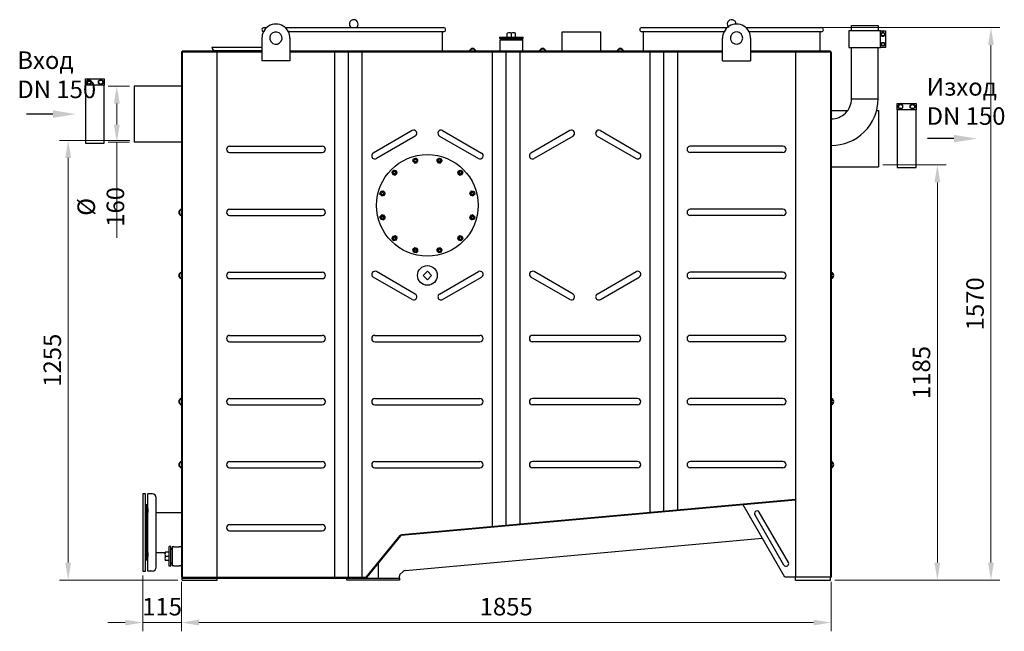
# Model space of a CAD drawing. Units: millimetres. Extents: x 5400 to 10791, y 24685 to 26431.
# Drawn here: x 5400 to 8210, y 24685 to 26431 of the extents above; entities that cross this region are included whole.
import ezdxf

# ---------------------------------------------------------------- set-up
doc = ezdxf.new("R2010")
doc.units = ezdxf.units.MM
doc.header["$LTSCALE"] = 2
for name, color, linetype in [('ACO DIM', 1, 'Continuous'), ('ACO DIM @ 20', 1, 'Continuous'), ('ACO TEXT @ 20', 1, 'Continuous')]:
    doc.layers.add(name, color=color, linetype=linetype)
for name, color, linetype, lineweight in [('anbauteile dünn', 3, 'Continuous', 25), ('bezugslinien', 3, 'Continuous', 25), ('körperlinien dünn', 1, 'Continuous', 25)]:
    doc.layers.add(name, color=color, linetype=linetype, lineweight=lineweight)
doc.styles.add('ACO', font='trebuc.ttf', dxfattribs={"width": 0.8})
doc.styles.get("Standard").update_dxf_attribs({"font": 'simplex.shx'})
doc.dimstyles.new('ISO-25', dxfattribs={"dimtxt": 2.5, "dimasz": 2.5, "dimexe": 1.25, "dimexo": 0.625, "dimtad": 1, "dimtxsty": 'Standard', "dimcen": 2.5, "dimadec": 0, "dimazin": 0, "dimtfac": 1, "dimtmove": 0, "dimatfit": 3, "dimfxl": 1, "dimarcsym": 0})

# ---------------------------------------------------------------- blocks, each defined once
blk = doc.blocks.new('*D382')
at = {"layer": 'ACO DIM', "color": 0, "lineweight": 5, "transparency": 16777216}
for p, q in [((7680.7, 26408.2), (8196.8, 26408.2)), ((8171.8, 24881.2), (8171.8, 26358.2)), ((7726.2, 24831.2), (8196.8, 24831.2))]:
    blk.add_line(p, q, dxfattribs=at)
at = {"layer": 'ACO DIM', "color": 0, "transparency": 16777216}
for points in [[(8163.5, 26358.2), (8180.2, 26358.2), (8171.8, 26408.2)], [(8163.5, 24881.2), (8180.2, 24881.2), (8171.8, 24831.2)]]:
    blk.add_solid(points, dxfattribs=at)
at = {"layer": 'Defpoints', "color": 0, "transparency": 16777216}
for p in [(7668.2, 26408.2), (8171.8, 26408.2), (7713.7, 24831.2)]:
    blk.add_point(p, dxfattribs=at)
at = {"layer": 'ACO DIM', "color": 0, "lineweight": 5, "transparency": 16777216, "insert": (8126.4, 25619.7), "char_height": 50, "attachment_point": 5, "rotation": 90, "style": 'ACO'}
blk.add_mtext('\\A1;1570', dxfattribs=at)
blk = doc.blocks.new('*D381')
at = {"layer": 'ACO DIM', "color": 0, "lineweight": 5, "transparency": 16777216}
for p, q in [((7863.2, 26016.2), (8043.9, 26016.2)), ((8018.9, 25966.2), (8018.9, 24881.2)), ((7726.2, 24831.2), (8043.9, 24831.2))]:
    blk.add_line(p, q, dxfattribs=at)
at = {"layer": 'ACO DIM', "color": 0, "transparency": 16777216}
for points in [[(8010.6, 25966.2), (8027.2, 25966.2), (8018.9, 26016.2)], [(8010.6, 24881.2), (8027.2, 24881.2), (8018.9, 24831.2)]]:
    blk.add_solid(points, dxfattribs=at)
at = {"layer": 'Defpoints', "color": 0, "transparency": 16777216}
for p in [(7850.7, 26016.2), (7713.7, 24831.2), (8018.9, 24831.2)]:
    blk.add_point(p, dxfattribs=at)
at = {"layer": 'ACO DIM', "color": 0, "lineweight": 5, "transparency": 16777216, "insert": (7973.5, 25423.7), "char_height": 50, "attachment_point": 5, "rotation": 90, "style": 'ACO'}
blk.add_mtext('\\A1;1185', dxfattribs=at)
blk = doc.blocks.new('*D385')
at = {"layer": 'ACO DIM', "color": 0, "lineweight": 5, "transparency": 16777216}
for p, q in [((5714.4, 26086.2), (5513.8, 26086.2)), ((5538.8, 24881.2), (5538.8, 26036.2)), ((5851.2, 24831.2), (5513.8, 24831.2))]:
    blk.add_line(p, q, dxfattribs=at)
at = {"layer": 'ACO DIM', "color": 0, "transparency": 16777216}
for points in [[(5530.5, 26036.2), (5547.2, 26036.2), (5538.8, 26086.2)], [(5530.5, 24881.2), (5547.2, 24881.2), (5538.8, 24831.2)]]:
    blk.add_solid(points, dxfattribs=at)
at = {"layer": 'Defpoints', "color": 0, "transparency": 16777216}
for p in [(5538.8, 26086.2), (5726.9, 26086.2), (5863.7, 24831.2)]:
    blk.add_point(p, dxfattribs=at)
at = {"layer": 'ACO DIM', "color": 0, "lineweight": 5, "transparency": 16777216, "insert": (5493.4, 25458.7), "char_height": 50, "attachment_point": 5, "rotation": 90, "style": 'ACO'}
blk.add_mtext('\\A1;1255', dxfattribs=at)
blk = doc.blocks.new('*D384')
at = {"layer": 'ACO DIM', "color": 0, "lineweight": 5, "transparency": 16777216}
for p, q in [((5751.7, 24844.7), (5751.7, 24685.1)), ((5861.7, 24826.7), (5861.7, 24685.1)), ((5701.7, 24710.1), (5651.7, 24710.1)), ((5751.7, 24710.1), (5861.7, 24710.1)), ((5911.7, 24710.1), (5961.7, 24710.1))]:
    blk.add_line(p, q, dxfattribs=at)
at = {"layer": 'ACO DIM', "color": 0, "transparency": 16777216}
for points in [[(5701.7, 24718.4), (5701.7, 24701.8), (5751.7, 24710.1)], [(5911.7, 24718.4), (5911.7, 24701.8), (5861.7, 24710.1)]]:
    blk.add_solid(points, dxfattribs=at)
at = {"layer": 'Defpoints', "color": 0, "transparency": 16777216}
for p in [(5751.7, 24857.2), (5861.7, 24839.2), (5861.7, 24710.1)]:
    blk.add_point(p, dxfattribs=at)
at = {"layer": 'ACO DIM', "color": 0, "lineweight": 5, "transparency": 16777216, "insert": (5806.7, 24755.4), "char_height": 50, "attachment_point": 5, "style": 'ACO'}
blk.add_mtext('\\A1;115', dxfattribs=at)
blk = doc.blocks.new('*D383')
at = {"layer": 'ACO DIM', "color": 0, "lineweight": 5, "transparency": 16777216}
for p, q in [((5861.7, 24826.7), (5861.7, 24685.1)), ((7715.7, 24826.7), (7715.7, 24685.1)), ((5911.7, 24710.1), (7665.7, 24710.1))]:
    blk.add_line(p, q, dxfattribs=at)
at = {"layer": 'ACO DIM', "color": 0, "transparency": 16777216}
for points in [[(5911.7, 24718.4), (5911.7, 24701.8), (5861.7, 24710.1)], [(7665.7, 24718.4), (7665.7, 24701.8), (7715.7, 24710.1)]]:
    blk.add_solid(points, dxfattribs=at)
at = {"layer": 'Defpoints', "color": 0, "transparency": 16777216}
for p in [(5861.7, 24839.2), (7715.7, 24839.2), (7715.7, 24710.1)]:
    blk.add_point(p, dxfattribs=at)
at = {"layer": 'ACO DIM', "color": 0, "lineweight": 5, "transparency": 16777216, "insert": (6788.7, 24755.5), "char_height": 50, "attachment_point": 5, "style": 'ACO'}
blk.add_mtext('\\A1;1855', dxfattribs=at)
blk = doc.blocks.new('*D386')
at = {"layer": 'ACO DIM', "color": 0, "lineweight": 5, "transparency": 16777216}
for p, q in [((5714.2, 26241.2), (5652.5, 26241.2)), ((5677.5, 26191.2), (5677.5, 26131.2)), ((5714.2, 26081.2), (5652.5, 26081.2)), ((5677.5, 26081.2), (5677.5, 25808.3))]:
    blk.add_line(p, q, dxfattribs=at)
at = {"layer": 'ACO DIM', "color": 0, "transparency": 16777216}
for points in [[(5669.1, 26191.2), (5685.8, 26191.2), (5677.5, 26241.2)], [(5669.1, 26131.2), (5685.8, 26131.2), (5677.5, 26081.2)]]:
    blk.add_solid(points, dxfattribs=at)
at = {"layer": 'Defpoints', "color": 0, "transparency": 16777216}
for p in [(5677.5, 26241.2), (5726.7, 26241.2), (5726.7, 26081.2)]:
    blk.add_point(p, dxfattribs=at)
at = {"layer": 'ACO DIM', "color": 0, "lineweight": 5, "transparency": 16777216, "insert": (5631.9, 25896.4), "char_height": 50, "attachment_point": 5, "rotation": 90, "style": 'ACO'}
blk.add_mtext('\\A1;%%c 160', dxfattribs=at)

msp = doc.modelspace()

# ---------------------------------------------------------------- linework, layer by layer
at = {"layer": 'anbauteile dünn'}
for p, q in [((7773.744, 26398.84), (7773.744, 26413.84)), ((7773.744, 26413.84), (7849.744, 26413.84)), ((7849.744, 26413.84), (7849.744, 26398.84)), ((6791.79, 26381.04), (6791.79, 26392.633)), ((6803.587, 26381.04), (6803.587, 26392.633)), ((6815.384, 26381.04), (6815.384, 26392.633)), ((7856.744, 26398.84), (7870.744, 26398.84)), ((7860.857, 26393.84), (7857.97, 26388.84)), ((7857.97, 26388.84), (7860.857, 26383.84)), ((7866.63, 26393.84), (7860.857, 26393.84)), ((7860.857, 26383.84), (7866.63, 26383.84)), ((7869.517, 26388.84), (7866.63, 26393.84)), ((7866.63, 26383.84), (7869.517, 26388.84)), ((7870.744, 26398.84), (7870.744, 26350.84)), ((6770.519, 26377.176), (6770.519, 26381.04)), ((6770.519, 26381.04), (6836.655, 26381.04)), ((6770.519, 26377.176), (6836.655, 26377.176)), ((6777.587, 26373.176), (6777.587, 26377.176)), ((6779.143, 26373.176), (6779.143, 26377.176)), ((6828.031, 26373.176), (6828.031, 26377.176)), ((6829.587, 26373.176), (6829.587, 26377.176)), ((6836.655, 26377.176), (6836.655, 26381.04)), ((7857.97, 26360.84), (7860.857, 26365.84)), ((7860.857, 26355.84), (7857.97, 26360.84)), ((7860.857, 26365.84), (7866.63, 26365.84)), ((7866.63, 26355.84), (7860.857, 26355.84)), ((7866.63, 26365.84), (7869.517, 26360.84)), ((7869.517, 26360.84), (7866.63, 26355.84)), ((5949.114, 26352.176), (6091.594, 26352.176)), ((5958.114, 26343.176), (6091.594, 26343.176)), ((7870.744, 26350.84), (7856.744, 26350.84)), ((5587.745, 26243.676), (5587.745, 26261.676)), ((5587.745, 26261.676), (5641.745, 26261.676)), ((5597.745, 26260.181), (5591.245, 26256.428)), ((5591.245, 26256.428), (5591.245, 26248.923)), ((5591.245, 26248.923), (5597.745, 26245.17)), ((5604.245, 26256.428), (5597.745, 26260.181)), ((5597.745, 26245.17), (5604.245, 26248.923)), ((5604.245, 26248.923), (5604.245, 26256.428)), ((5625.245, 26256.428), (5631.745, 26260.181)), ((5625.245, 26248.923), (5625.245, 26256.428)), ((5631.745, 26245.17), (5625.245, 26248.923)), ((5631.745, 26260.181), (5638.245, 26256.428)), ((5638.245, 26248.923), (5631.745, 26245.17)), ((5638.245, 26256.428), (5638.245, 26248.923)), ((5641.745, 26261.676), (5641.745, 26243.676)), ((7903.996, 26173.676), (7903.996, 26191.676)), ((7903.996, 26191.676), (7957.996, 26191.676)), ((7913.996, 26190.181), (7907.496, 26186.428)), ((7907.496, 26186.428), (7907.496, 26178.923)), ((7920.496, 26186.428), (7913.996, 26190.181)), ((7920.496, 26178.923), (7920.496, 26186.428)), ((7941.496, 26186.428), (7947.996, 26190.181)), ((7941.496, 26178.923), (7941.496, 26186.428)), ((7947.996, 26190.181), (7954.496, 26186.428)), ((7954.496, 26186.428), (7954.496, 26178.923)), ((7957.996, 26191.676), (7957.996, 26173.676)), ((7907.496, 26178.923), (7913.996, 26175.17)), ((7913.996, 26175.17), (7920.496, 26178.923)), ((7947.996, 26175.17), (7941.496, 26178.923)), ((7954.496, 26178.923), (7947.996, 26175.17)), ((6522.195, 26026.72), (6524.137, 26033.969)), ((6522.195, 26026.719), (6527.5, 26021.414)), ((6524.138, 26033.97), (6531.389, 26035.913)), ((6527.502, 26021.413), (6534.754, 26023.356)), ((6531.39, 26035.912), (6536.697, 26030.606)), ((6534.755, 26023.358), (6536.697, 26030.605)), ((6590.783, 26030.607), (6596.089, 26035.913)), ((6590.783, 26030.606), (6592.724, 26023.359)), ((6592.726, 26023.357), (6599.978, 26021.414)), ((6596.09, 26035.914), (6603.342, 26033.971)), ((6599.979, 26021.415), (6605.285, 26026.72)), ((6603.342, 26033.97), (6605.285, 26026.721)), ((6462.796, 25996.31), (6468.105, 26001.619)), ((6464.739, 25989.06), (6462.796, 25996.309)), ((6464.74, 25989.06), (6471.987, 25987.117)), ((6468.106, 26001.619), (6475.355, 25999.677)), ((6471.989, 25987.118), (6477.298, 25992.427)), ((6477.298, 25992.428), (6475.356, 25999.676)), ((6652.125, 25999.678), (6650.182, 25992.431)), ((6650.183, 25992.429), (6655.492, 25987.12)), ((6652.125, 25999.679), (6659.374, 26001.621)), ((6655.493, 25987.12), (6662.741, 25989.061)), ((6659.375, 26001.621), (6664.684, 25996.313)), ((6664.684, 25996.311), (6662.742, 25989.062)), ((6428.503, 25933.025), (6430.446, 25940.277)), ((6433.811, 25927.718), (6428.504, 25933.024)), ((6430.448, 25940.277), (6437.696, 25942.22)), ((6443.003, 25936.914), (6437.697, 25942.22)), ((6441.06, 25929.661), (6443.004, 25936.913)), ((6684.478, 25936.915), (6686.421, 25929.663)), ((6689.784, 25942.222), (6684.479, 25936.917)), ((6689.785, 25942.223), (6697.034, 25940.281)), ((6698.978, 25933.027), (6693.671, 25927.72)), ((6697.035, 25940.28), (6698.978, 25933.029)), ((6433.812, 25927.718), (6441.059, 25929.659)), ((6686.423, 25929.662), (6693.67, 25927.72)), ((6430.447, 25861.073), (6428.504, 25868.324)), ((6428.505, 25868.325), (6433.811, 25873.632)), ((6437.697, 25859.13), (6430.448, 25861.072)), ((6441.06, 25871.69), (6433.812, 25873.632)), ((6437.698, 25859.13), (6443.004, 25864.435)), ((6443.004, 25864.437), (6441.061, 25871.689)), ((6686.422, 25871.692), (6684.479, 25864.439)), ((6684.48, 25864.438), (6689.785, 25859.132)), ((6693.671, 25873.635), (6686.424, 25871.693)), ((6697.035, 25861.075), (6689.786, 25859.132)), ((6693.672, 25873.634), (6698.978, 25868.328)), ((6698.979, 25868.327), (6697.036, 25861.076)), ((6462.799, 25805.041), (6464.741, 25812.29)), ((6468.107, 25799.731), (6462.799, 25805.04)), ((6471.989, 25814.233), (6464.741, 25812.291)), ((6475.357, 25801.674), (6468.108, 25799.731)), ((6477.299, 25808.924), (6471.99, 25814.233)), ((6475.358, 25801.675), (6477.3, 25808.922)), ((6655.494, 25814.234), (6650.185, 25808.925)), ((6650.185, 25808.924), (6652.126, 25801.676)), ((6659.376, 25799.734), (6652.127, 25801.676)), ((6662.743, 25812.293), (6655.496, 25814.235)), ((6664.686, 25805.042), (6659.378, 25799.734)), ((6662.744, 25812.292), (6664.686, 25805.043)), ((6527.503, 25779.938), (6522.197, 25774.632)), ((6524.14, 25767.383), (6522.197, 25774.631)), ((6531.392, 25765.438), (6524.141, 25767.381)), ((6534.757, 25777.995), (6527.505, 25779.939)), ((6536.699, 25770.746), (6531.393, 25765.439)), ((6536.7, 25770.746), (6534.758, 25777.994)), ((6592.727, 25777.995), (6590.785, 25770.747)), ((6596.093, 25765.44), (6590.785, 25770.746)), ((6599.98, 25779.939), (6592.728, 25777.996)), ((6603.345, 25767.382), (6596.094, 25765.439)), ((6605.287, 25774.633), (6599.982, 25779.939)), ((6605.288, 25774.632), (6603.346, 25767.383)), ((6551.741, 25700.676), (6563.741, 25712.676)), ((6563.741, 25712.676), (6575.741, 25700.676)), ((6563.741, 25688.676), (6551.741, 25700.676)), ((6575.741, 25700.676), (6563.741, 25688.676)), ((5759.744, 25077.176), (5751.744, 25077.176)), ((5751.744, 25077.176), (5751.744, 24857.176)), ((5759.744, 24857.176), (5759.744, 25077.176)), ((5831.244, 24927.118), (5827.379, 24927.118)), ((5827.379, 24870.983), (5827.379, 24927.118)), ((5831.244, 24870.983), (5831.244, 24927.118)), ((5827.379, 24910.847), (5815.786, 24910.847)), ((5827.379, 24899.051), (5815.786, 24899.051)), ((5835.244, 24920.051), (5831.244, 24920.051)), ((5835.244, 24918.495), (5831.244, 24918.495)), ((5827.379, 24887.254), (5815.786, 24887.254)), ((5831.244, 24870.983), (5827.379, 24870.983)), ((5835.244, 24879.606), (5831.244, 24879.606)), ((5835.244, 24878.051), (5831.244, 24878.051)), ((5751.744, 24857.176), (5759.744, 24857.176))]:
    msp.add_line(p, q, dxfattribs=at)
for points in [[(7766.744, 26398.84), (7766.744, 26350.84), (7856.744, 26350.84), (7856.744, 26398.84)], [(5587.745, 26078.676), (5641.745, 26078.676), (5641.745, 26243.676), (5587.745, 26243.676)], [(7903.996, 26008.676), (7957.996, 26008.676), (7957.996, 26173.676), (7903.996, 26173.676)]]:
    msp.add_lwpolyline(points, close=True, dxfattribs=at)
for centre, radius in [((7863.744, 26388.84), 4.35), ((7863.744, 26360.84), 4.35), ((5597.745, 26252.676), 5.75), ((5631.745, 26252.676), 5.75), ((7913.996, 26182.676), 5.75), ((7947.996, 26182.676), 5.75), ((6563.741, 25900.676), 145), ((6529.445, 26028.663), 6.5), ((6529.445, 26028.663), 4), ((6598.033, 26028.664), 6.5), ((6598.033, 26028.664), 4), ((6470.046, 25994.368), 6.5), ((6470.046, 25994.368), 4), ((6657.433, 25994.371), 6.5), ((6657.433, 25994.371), 4), ((6435.753, 25934.968), 6.5), ((6435.753, 25934.968), 4), ((6691.728, 25934.972), 6.5), ((6691.728, 25934.972), 4), ((6435.754, 25866.38), 6.5), ((6435.754, 25866.38), 4), ((6691.729, 25866.384), 6.5), ((6691.729, 25866.384), 4), ((6470.049, 25806.981), 6.5), ((6470.049, 25806.981), 4), ((6657.436, 25806.984), 6.5), ((6657.436, 25806.984), 4), ((6529.449, 25772.688), 6.5), ((6529.449, 25772.688), 4), ((6598.037, 25772.689), 6.5), ((6598.037, 25772.689), 4), ((6563.741, 25700.676), 28.068)]:
    msp.add_circle(centre, radius, dxfattribs=at)
for centre, radius, start, end in [((6797.689, 26371.659), 21.788, 74.293373, 105.706627), ((6809.485, 26371.659), 21.788, 74.293373, 105.706627), ((5958.114, 26352.176), 9, 180, 270), ((6529.445, 26028.663), 3.2, 187.02, 96.974), ((6598.033, 26028.664), 3.2, 157.02, 66.974), ((6470.046, 25994.368), 3.2, 217.02, 126.974), ((6657.433, 25994.371), 3.2, 127.02, 36.974), ((6435.753, 25934.968), 3.2, 247.02, 156.974), ((6691.728, 25934.972), 3.2, 97.02, 6.974), ((6435.754, 25866.38), 3.2, 277.02, 186.974), ((6691.729, 25866.384), 3.2, 67.02, 336.974), ((6470.049, 25806.981), 3.2, 307.02, 216.974), ((6657.436, 25806.984), 3.2, 37.02, 306.974), ((6529.449, 25772.688), 3.2, 337.02, 246.974), ((6598.037, 25772.689), 3.2, 7.02, 276.974), ((5836.761, 24904.949), 21.788, 164.293373, 195.706627), ((5836.761, 24893.152), 21.788, 164.293373, 195.706627)]:
    msp.add_arc(centre, radius, start, end, dxfattribs=at)
for p in [(6531.127, 26022.385), (6596.351, 26022.386), (6474.643, 25989.772), (6652.837, 25989.775), (6442.032, 25933.286), (6685.45, 25933.29), (6442.033, 25868.062), (6685.451, 25868.067), (6474.646, 25811.578), (6652.84, 25811.581), (6531.132, 25778.967), (6596.355, 25778.968)]:
    msp.add_point(p, dxfattribs=at)
at = {"layer": 'bezugslinien'}
for p, q in [((5495.092, 26161.176), (5420.092, 26161.176)), ((8066.218, 26091.176), (7991.218, 26091.176))]:
    msp.add_line(p, q, dxfattribs=at)
for points in [[(5495.092, 26172.009), (5495.092, 26150.342), (5560.092, 26161.176)], [(8066.218, 26102.009), (8066.218, 26080.342), (8131.218, 26091.176)]]:
    msp.add_solid(points, dxfattribs=at)
at = {"layer": 'körperlinien dünn'}
for p, q in [((6097.744, 26408.176), (6105.136, 26408.176)), ((6158.051, 26408.176), (6609.744, 26408.176)), ((6609.744, 26396.176), (6167.315, 26396.176)), ((6605.744, 26396.176), (6605.744, 26343.176)), ((6948.684, 26346.176), (6948.684, 26396.176)), ((6948.684, 26396.176), (7058.684, 26396.176)), ((7058.684, 26346.176), (7058.684, 26396.176)), ((7175.744, 26408.176), (7419.434, 26408.176)), ((7410.17, 26396.176), (7175.744, 26396.176)), ((7179.744, 26396.176), (7179.744, 26343.176)), ((7472.349, 26408.176), (7687.744, 26408.176)), ((7687.744, 26396.176), (7481.612, 26396.176)), ((7683.744, 26396.176), (7683.744, 26343.176)), ((6091.594, 26378.176), (6091.594, 26313.176)), ((6171.594, 26378.176), (6171.594, 26313.176)), ((6771.712, 26373.176), (6835.712, 26373.176)), ((6771.712, 26346.176), (6771.712, 26373.176)), ((6835.712, 26346.176), (6835.712, 26373.176)), ((7405.891, 26313.176), (7405.891, 26378.176)), ((7485.891, 26378.176), (7485.891, 26313.176)), ((5863.744, 26339.176), (5861.744, 26339.176)), ((5861.744, 26339.176), (5861.744, 24839.176)), ((5863.744, 26341.176), (5863.744, 26339.176)), ((6091.594, 26341.176), (5863.744, 26341.176)), ((5863.744, 26339.176), (5863.744, 24839.176)), ((5863.744, 26339.176), (6091.594, 26339.176)), ((5963.744, 24839.176), (5963.744, 26339.176)), ((7405.891, 26341.176), (6171.594, 26341.176)), ((6171.594, 26339.176), (7405.891, 26339.176)), ((6299.444, 24839.176), (6299.444, 26339.176)), ((6338.74, 24839.176), (6338.744, 26339.176)), ((6378.039, 24839.176), (6378.039, 26339.176)), ((6749.444, 24983.703), (6749.444, 26339.176)), ((6771.712, 26343.176), (6771.712, 26346.176)), ((6788.741, 24987.239), (6788.744, 26339.176)), ((6828.039, 24990.775), (6828.039, 26339.176)), ((6835.712, 26343.176), (6835.712, 26346.176)), ((6948.684, 26343.176), (6948.684, 26346.176)), ((7058.684, 26343.176), (7058.684, 26346.176)), ((7199.444, 25024.198), (7199.444, 26339.176)), ((7238.741, 25027.735), (7238.744, 26339.176)), ((7278.039, 25031.271), (7278.039, 26339.176)), ((7713.744, 26341.176), (7485.891, 26341.176)), ((7485.891, 26339.176), (7713.744, 26339.176)), ((7613.744, 26339.176), (7613.744, 24839.176)), ((7713.744, 26339.176), (7713.744, 26341.176)), ((7713.744, 26339.176), (7713.744, 24839.176)), ((7713.744, 26339.176), (7715.744, 26339.176)), ((7715.744, 26339.176), (7715.744, 24839.176)), ((7773.744, 26204.84), (7773.744, 26350.84)), ((7849.744, 26204.84), (7849.744, 26350.84)), ((6171.594, 26313.176), (6091.594, 26313.176)), ((7405.891, 26313.176), (7485.891, 26313.176)), ((5861.744, 26241.176), (5726.744, 26241.176)), ((5726.744, 26241.176), (5726.744, 26081.176)), ((7773.744, 26204.84), (7849.744, 26204.84)), ((7715.744, 26171.176), (7762.741, 26171.176)), ((7845.413, 26171.176), (7850.744, 26171.176)), ((7850.744, 26171.176), (7850.744, 26011.176)), ((6520.241, 26114.052), (6409.249, 26049.97)), ((6607.241, 26114.052), (6718.234, 26049.97)), ((6970.246, 26114.052), (6859.254, 26049.97)), ((7057.246, 26114.052), (7168.238, 26049.97)), ((5861.744, 26081.176), (5726.744, 26081.176)), ((6529.241, 26098.463), (6418.249, 26034.382)), ((6598.241, 26098.463), (6709.234, 26034.382)), ((6979.246, 26098.463), (6868.254, 26034.382)), ((7048.246, 26098.463), (7159.238, 26034.382)), ((5999.464, 26069.676), (6263.738, 26069.676)), ((5999.464, 26051.676), (6263.738, 26051.676)), ((7578.024, 26069.676), (7313.749, 26069.676)), ((7578.024, 26051.676), (7313.749, 26051.676)), ((7715.744, 26011.176), (7850.744, 26011.176)), ((5999.464, 25889.676), (6263.738, 25889.676)), ((7578.024, 25889.676), (7313.749, 25889.676)), ((5999.464, 25871.676), (6263.738, 25871.676)), ((7578.024, 25871.676), (7313.749, 25871.676)), ((5999.464, 25709.676), (6263.738, 25709.676)), ((6529.241, 25647.47), (6418.249, 25711.552)), ((6598.241, 25647.47), (6709.234, 25711.552)), ((6979.246, 25647.47), (6868.254, 25711.552)), ((7048.246, 25647.47), (7159.238, 25711.552)), ((7578.024, 25709.676), (7313.749, 25709.676)), ((5999.464, 25691.676), (6263.738, 25691.676)), ((6520.241, 25631.882), (6409.249, 25695.963)), ((6607.241, 25631.882), (6718.234, 25695.963)), ((6970.246, 25631.882), (6859.254, 25695.963)), ((7057.246, 25631.882), (7168.238, 25695.963)), ((7578.024, 25691.676), (7313.749, 25691.676)), ((5999.464, 25529.676), (6263.738, 25529.676)), ((5999.464, 25511.676), (6263.738, 25511.676)), ((6413.749, 25529.677), (6713.734, 25529.676)), ((6413.749, 25511.677), (6713.734, 25511.676)), ((7163.734, 25529.676), (6863.75, 25529.676)), ((7163.734, 25511.676), (6863.75, 25511.676)), ((7578.024, 25529.676), (7313.749, 25529.676)), ((7578.024, 25511.676), (7313.749, 25511.676)), ((7715.744, 25483.164), (7715.744, 25481.154)), ((5999.464, 25349.676), (6263.738, 25349.676)), ((6413.749, 25349.677), (6713.733, 25349.676)), ((7163.734, 25349.676), (6863.75, 25349.676)), ((7578.024, 25349.676), (7313.749, 25349.676)), ((5999.464, 25331.676), (6263.738, 25331.676)), ((6413.748, 25331.677), (6713.733, 25331.676)), ((7163.734, 25331.676), (6863.75, 25331.676)), ((7578.024, 25331.676), (7313.749, 25331.676)), ((5999.464, 25169.676), (6263.738, 25169.676)), ((5999.464, 25151.676), (6263.738, 25151.676)), ((6413.748, 25169.677), (6713.732, 25169.676)), ((6413.748, 25151.677), (6713.732, 25151.676)), ((7163.734, 25169.676), (6863.75, 25169.676)), ((7163.734, 25151.676), (6863.75, 25151.676)), ((7578.024, 25169.676), (7313.749, 25169.676)), ((7578.024, 25151.676), (7313.749, 25151.676)), ((5766.244, 24857.176), (5766.244, 25077.176)), ((5778.744, 25077.176), (5766.244, 25077.176)), ((5789.744, 24868.176), (5789.744, 25065.926)), ((7613.744, 25061.481), (6489.712, 24960.329)), ((5761.744, 25046.176), (5761.744, 24888.176)), ((5763.744, 25046.176), (5761.744, 25046.176)), ((5763.744, 24888.176), (5763.744, 25046.176)), ((7613.744, 25059.465), (6489.096, 24958.315)), ((7583.744, 24839.176), (7464.319, 25046.026)), ((5765.744, 25032.676), (5765.744, 25024.326)), ((5766.244, 25024.326), (5765.744, 25024.326)), ((5789.744, 25024.326), (5861.744, 25024.326)), ((7580.772, 24874.323), (7497.813, 25018.012)), ((7593.762, 24881.823), (7510.803, 25025.512)), ((5999.464, 24989.676), (6263.738, 24989.676)), ((5999.464, 24971.676), (6263.738, 24971.676)), ((6389.344, 24839.913), (6485.597, 24958.142)), ((6390.895, 24838.65), (6487.724, 24957.586)), ((6500.821, 24858.966), (7519.425, 24950.579)), ((5835.244, 24926.176), (5835.244, 24872.176)), ((5840.244, 24926.176), (5835.244, 24926.176)), ((5840.244, 24926.176), (5856.744, 24926.176)), ((5859.744, 24926.176), (5856.744, 24926.176)), ((5766.244, 24910.026), (5765.744, 24910.026)), ((5765.744, 24910.026), (5765.744, 24901.676)), ((5789.744, 24910.026), (5815.572, 24910.026)), ((5763.744, 24888.176), (5761.744, 24888.176)), ((5840.244, 24872.176), (5835.244, 24872.176)), ((5840.244, 24872.176), (5856.744, 24872.176)), ((5859.744, 24872.176), (5856.744, 24872.176)), ((6423.744, 24878.999), (6423.744, 24837.176)), ((5778.744, 24857.176), (5766.244, 24857.176)), ((5863.744, 24839.176), (5861.744, 24839.176)), ((5863.744, 24839.176), (6387.793, 24839.176)), ((5863.744, 24839.176), (5863.744, 24837.176)), ((5863.744, 24837.176), (6483.744, 24837.176)), ((5863.744, 24831.176), (5863.744, 24837.176)), ((5963.744, 24831.176), (5963.744, 24837.176)), ((6333.744, 24837.176), (6387.793, 24837.176)), ((6333.744, 24831.176), (6333.744, 24837.176)), ((6483.744, 24842.176), (6483.744, 24842.69)), ((6483.744, 24837.176), (6483.744, 24842.176)), ((6483.744, 24837.176), (6483.744, 24831.176)), ((6485.501, 24846.933), (6494.646, 24856.078)), ((7713.744, 24839.176), (7583.744, 24839.176)), ((7613.744, 24831.176), (7613.744, 24839.176)), ((7713.744, 24831.176), (7713.744, 24839.176)), ((7713.744, 24839.176), (7715.744, 24839.176)), ((5863.744, 24831.176), (5963.744, 24831.176)), ((6483.744, 24831.176), (6333.744, 24831.176)), ((7613.744, 24831.176), (7713.744, 24831.176))]:
    msp.add_line(p, q, dxfattribs=at)
for centre, radius, start, end in [((6131.594, 26378.176), 40, 26.743684, 153.256316), ((6353.744, 26418.176), 12.5, 306.869898, 233.130102), ((7445.891, 26378.176), 40, 26.743684, 153.256316), ((7431.744, 26418.176), 12.5, 359.844493, 233.130102), ((6131.594, 26378.176), 40, 153.256316, 180), ((6097.744, 26402.176), 6, 90, 253.140901), ((6131.594, 26378.176), 17.5, 126.869898, 306.869898), ((6131.594, 26378.176), 17.5, 306.869898, 126.869898), ((6131.594, 26378.176), 40, 0, 26.743684), ((6609.744, 26402.176), 6, 270, 90), ((7175.744, 26402.176), 6, 90, 270), ((7445.891, 26378.176), 40, 153.256316, 180), ((7445.891, 26378.176), 17.5, 126.869898, 233.130102), ((7445.891, 26378.176), 17.5, 233.130102, 126.869898), ((7445.891, 26378.176), 40, 0, 26.743684), ((7687.744, 26402.176), 6, 270, 90), ((6607.744, 26343.176), 2, 180, 270), ((6682.196, 26343.176), 4, 270, 339.645594), ((6682.198, 26343.176), 2, 270, 339.578591), ((6692.978, 26339.162), 9.503, 20.421409, 159.578591), ((6692.978, 26339.176), 7.5, 20.354406, 159.645594), ((6703.76, 26343.176), 4, 200.354406, 270), ((6703.758, 26343.176), 2, 200.421409, 270), ((6769.712, 26343.176), 2, 270, 0), ((6837.712, 26343.176), 2, 180, 270), ((6881.962, 26343.176), 4, 270, 339.645594), ((6881.964, 26343.176), 2, 270, 339.578591), ((6892.744, 26339.162), 9.503, 20.421409, 159.578591), ((6892.744, 26339.176), 7.5, 20.354406, 159.645594), ((6903.526, 26343.176), 4, 200.354406, 270), ((6903.524, 26343.176), 2, 200.421409, 270), ((6946.684, 26343.176), 2, 270, 0), ((7060.684, 26343.176), 2, 180, 270), ((7103.446, 26343.176), 4, 270, 339.645594), ((7103.448, 26343.176), 2, 270, 339.578591), ((7114.228, 26339.162), 9.503, 20.421409, 159.578591), ((7114.228, 26339.176), 7.5, 20.354406, 159.645594), ((7125.01, 26343.176), 4, 200.354406, 270), ((7125.008, 26343.176), 2, 200.421409, 270), ((7177.744, 26343.176), 2, 270, 0), ((7685.744, 26343.176), 2, 180, 270), ((7716.744, 26204.84), 133, 269.569201, 0), ((7716.744, 26204.84), 57, 268.994759, 0), ((6524.741, 26106.258), 9, 300, 120), ((6602.741, 26106.258), 9, 60, 240), ((6974.746, 26106.258), 9, 300, 120), ((7052.746, 26106.258), 9, 60, 240), ((5999.464, 26060.676), 9, 90, 270), ((6263.738, 26060.676), 9, 270, 90), ((6413.749, 26042.176), 9, 120, 300), ((6713.734, 26042.176), 9, 240, 60), ((6863.754, 26042.176), 9, 120, 300), ((7163.738, 26042.176), 9, 240, 60), ((7313.749, 26060.676), 9, 90, 270), ((7578.024, 26060.676), 9, 270, 90), ((5863.757, 25880.676), 9.503, 110.421409, 249.578591), ((5863.744, 25880.676), 7.5, 110.354406, 249.645594), ((5859.744, 25891.456), 2, 290.421409, 0), ((5859.744, 25891.458), 4, 290.354406, 0), ((5999.464, 25880.676), 9, 90, 270), ((6263.738, 25880.676), 9, 270, 90), ((7313.749, 25880.676), 9, 90, 270), ((7578.024, 25880.676), 9, 270, 90), ((5859.744, 25869.896), 2, 0, 69.578591), ((5859.744, 25869.894), 4, 0, 69.645594), ((5863.757, 25700.676), 9.503, 110.421409, 249.578591), ((5863.744, 25700.676), 7.5, 110.354406, 249.645594), ((5859.744, 25711.456), 2, 290.421409, 0), ((5859.744, 25711.458), 4, 290.354406, 0), ((5999.464, 25700.676), 9, 90, 270), ((6263.738, 25700.676), 9, 270, 90), ((6413.749, 25703.758), 9, 60, 240), ((6713.734, 25703.758), 9, 300, 120), ((6863.754, 25703.758), 9, 60, 240), ((7163.738, 25703.758), 9, 300, 120), ((7313.749, 25700.676), 9, 90, 270), ((7578.024, 25700.676), 9, 270, 90), ((7717.744, 25711.458), 4, 180, 249.645594), ((7717.744, 25711.456), 2, 180, 249.578591), ((7713.744, 25700.676), 7.5, 290.354406, 69.645594), ((7713.73, 25700.676), 9.503, 290.421409, 69.578591), ((5859.744, 25689.896), 2, 0, 69.578591), ((5859.744, 25689.894), 4, 0, 69.645594), ((7717.744, 25689.894), 4, 110.354406, 180), ((7717.744, 25689.896), 2, 110.421409, 180), ((6524.741, 25639.676), 9, 240, 60), ((6602.741, 25639.676), 9, 120, 300), ((6974.746, 25639.676), 9, 240, 60), ((7052.746, 25639.676), 9, 120, 300), ((5999.464, 25520.676), 9, 90, 270), ((6263.738, 25520.676), 9, 270, 90), ((6413.749, 25520.677), 9, 89.999749, 269.999749), ((6713.734, 25520.676), 9, 269.999749, 89.999749), ((6863.75, 25520.676), 9, 90, 270), ((7163.734, 25520.676), 9, 270, 90), ((7313.749, 25520.676), 9, 90, 270), ((7578.024, 25520.676), 9, 270, 90), ((5863.757, 25340.676), 9.503, 110.421409, 249.578591), ((5863.744, 25340.676), 7.5, 110.354406, 249.645594), ((5859.744, 25351.456), 2, 290.421409, 0), ((5859.744, 25351.458), 4, 290.354406, 0), ((5999.464, 25340.676), 9, 90, 270), ((6263.738, 25340.676), 9, 270, 90), ((6413.748, 25340.677), 9, 89.999749, 269.999749), ((6713.733, 25340.676), 9, 269.999749, 89.999749), ((6863.75, 25340.676), 9, 90, 270), ((7163.734, 25340.676), 9, 270, 90), ((7313.749, 25340.676), 9, 90, 270), ((7578.024, 25340.676), 9, 270, 90), ((7717.744, 25351.458), 4, 180, 249.645594), ((7717.744, 25351.456), 2, 180, 249.578591), ((7713.744, 25340.676), 7.5, 290.354406, 69.645594), ((7713.73, 25340.676), 9.503, 290.421409, 69.578591), ((5859.744, 25329.896), 2, 0, 69.578591), ((5859.744, 25329.894), 4, 0, 69.645594), ((7717.744, 25329.894), 4, 110.354406, 180), ((7717.744, 25329.896), 2, 110.421409, 180), ((5863.757, 25160.676), 9.503, 110.421409, 249.578591), ((5863.744, 25160.676), 7.5, 110.354406, 249.645594), ((5859.744, 25171.456), 2, 290.421409, 0), ((5859.744, 25149.896), 2, 0, 69.578591), ((5859.744, 25171.458), 4, 290.354406, 0), ((5859.744, 25149.894), 4, 0, 69.645594), ((5999.464, 25160.676), 9, 90, 270), ((6263.738, 25160.676), 9, 270, 90), ((6413.748, 25160.677), 9, 89.999749, 269.999749), ((6713.732, 25160.676), 9, 269.999749, 89.999749), ((6863.75, 25160.676), 9, 90, 270), ((7163.734, 25160.676), 9, 270, 90), ((7313.749, 25160.676), 9, 90, 270), ((7578.024, 25160.676), 9, 270, 90), ((7717.744, 25171.458), 4, 180, 249.645594), ((7717.744, 25149.894), 4, 110.354406, 180), ((7717.744, 25171.456), 2, 180, 249.578591), ((7717.744, 25149.896), 2, 110.421409, 180), ((7713.744, 25160.676), 7.5, 290.354406, 69.645594), ((7713.73, 25160.676), 9.503, 290.421409, 69.578591), ((5778.744, 25066.176), 11, 0, 90), ((5776.744, 25032.676), 11, 162.658557, 180), ((5765.744, 25026.326), 2, 180, 270), ((7504.308, 25021.762), 7.5, 30, 210), ((5999.464, 24980.676), 9, 90, 270), ((6263.738, 24980.676), 9, 270, 90), ((6490.25, 24954.353), 6, 95.142226, 140.850014), ((6489.275, 24956.323), 2, 95.13931, 140.850014), ((5859.744, 24928.176), 2, 270, 0), ((5765.744, 24908.026), 2, 90, 180), ((5776.744, 24901.676), 11, 180, 197.341443), ((5778.744, 24868.176), 11, 270, 0), ((5859.744, 24870.176), 2, 0, 90), ((7587.267, 24878.073), 7.5, 210, 30), ((6387.793, 24841.176), 2, 270, 320.850014), ((6387.793, 24841.176), 4, 270, 320.850014), ((6489.744, 24842.69), 6, 135, 180), ((6501.717, 24849.007), 10, 95.13931, 135)]:
    msp.add_arc(centre, radius, start, end, dxfattribs=at)

# ---------------------------------------------------------------- texts
at = {"layer": 'ACO TEXT @ 20', "char_height": 50, "width": 23805.8671, "attachment_point": 1, "style": 'ACO'}
for s, insert in [('Вход \\PDN 150', (5393.514, 26340.117)), ('Изход \\PDN 150', (7988.166, 26263.977))]:
    msp.add_mtext(s, dxfattribs=dict(at, insert=insert))

# ---------------------------------------------------------------- dimensions: what is measured, and where the dimension line sits
at = {"layer": 'ACO DIM @ 20', "color": 1, "lineweight": 5}
for base, p1, p2, text, picture, middle in [((8171.838, 26408.155), (7713.744, 24831.176), (7668.188, 26408.155), '1570', '*D382', (8171.838, 25619.666)), ((5677.463, 26241.176), (5726.744, 26081.176), (5726.744, 26241.176), '%%c <>', '*D386', (5677.463, 25896.414))]:
    dim = msp.add_linear_dim(base=base, p1=p1, p2=p2, angle=90, text=text, dimstyle='ISO-25', override={"dimscale": 20, "dimgap": 1, "dimtxsty": 'ACO', "dimtdec": 0, "dimtix": 0, "dimtofl": 1, "dimtmove": 0, "dimatfit": 3, "dimtolj": 1, "dimtzin": 0, "dimlwd": 5, "dimlwe": 5}, dxfattribs=at)
    dim.commit()
    dim.dimension.update_dxf_attribs({"geometry": picture, "text_midpoint": middle, "dimtype": 160})
dim = msp.add_linear_dim(base=(5538.819, 26086.173), p1=(5863.744, 24831.176), p2=(5726.897, 26086.173), angle=90, dimstyle='ISO-25', override={"dimscale": 20, "dimgap": 1, "dimtxsty": 'ACO', "dimtdec": 0, "dimtix": 0, "dimtofl": 1, "dimtmove": 0, "dimatfit": 3, "dimtolj": 1, "dimtzin": 0, "dimlwd": 5, "dimlwe": 5}, dxfattribs=at)
dim.commit()
dim.dimension.update_dxf_attribs({"geometry": '*D385', "text_midpoint": (5538.819, 25458.675), "dimtype": 160})
dim = msp.add_linear_dim(base=(8018.895, 24831.176), p1=(7850.744, 26016.176), p2=(7713.744, 24831.176), angle=90, dimstyle='ISO-25', override={"dimscale": 20, "dimgap": 1, "dimtxsty": 'ACO', "dimtdec": 0, "dimtix": 0, "dimtofl": 1, "dimtmove": 0, "dimatfit": 3, "dimtolj": 1, "dimtzin": 0, "dimlwd": 5, "dimlwe": 5}, dxfattribs=at)
dim.commit()
dim.dimension.update_dxf_attribs({"geometry": '*D381', "text_midpoint": (7973.457, 25423.676)})
for base, p1, p2, text, picture, middle in [((5861.744, 24710.09), (5751.744, 24857.176), (5861.744, 24839.176), '115', '*D384', (5806.744, 24755.427)), ((7715.744, 24710.09), (5861.744, 24839.176), (7715.744, 24839.176), '1855', '*D383', (6788.744, 24755.528))]:
    dim = msp.add_linear_dim(base=base, p1=p1, p2=p2, text=text, dimstyle='ISO-25', override={"dimscale": 20, "dimgap": 1, "dimtxsty": 'ACO', "dimtdec": 0, "dimtix": 1, "dimtofl": 1, "dimtmove": 0, "dimatfit": 3, "dimtolj": 1, "dimtzin": 0, "dimlwd": 5, "dimlwe": 5}, dxfattribs=at)
    dim.commit()
    dim.dimension.update_dxf_attribs({"geometry": picture, "text_midpoint": middle})

doc.saveas('drawing.dxf')
